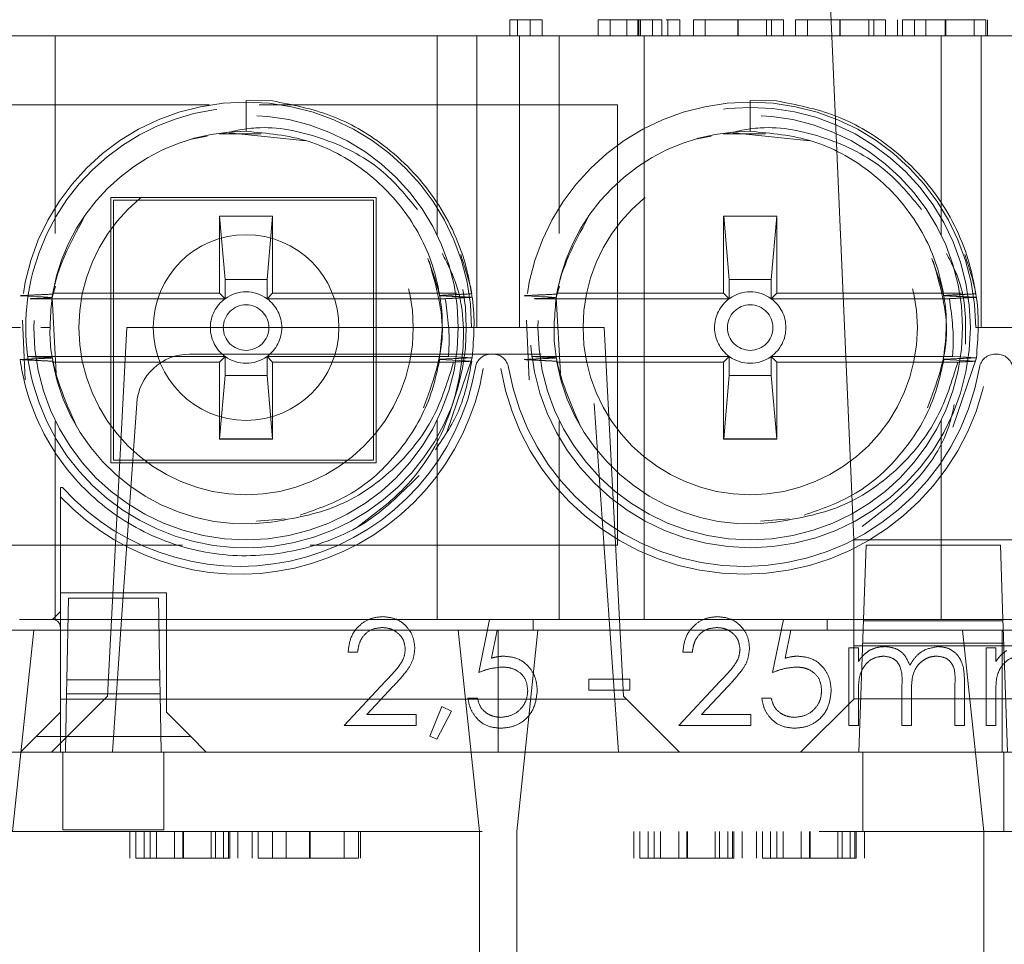
# Model space of a CAD drawing. Units: millimetres. Extents: x 11 to 205, y 5 to 292.
# Drawn here: x 88 to 90, y 240 to 241 of the extents above; entities that cross this region are included whole.
import ezdxf

# ---------------------------------------------------------------- set-up
doc = ezdxf.new("R2010")
doc.units = ezdxf.units.MM
doc.linetypes.add('HIDDEN', pattern=[1.905, 1.27, -0.635])

msp = doc.modelspace()

# ---------------------------------------------------------------- linework, layer by layer
at = {"color": 7, "linetype": 'HIDDEN', "lineweight": 18}
for p, q in [((89.6549, 241.539), (89.7045, 240.3975)), ((89.0564, 241.3775), (89.071, 241.3775)), ((89.0564, 241.3775), (89.0564, 241.3475)), ((89.071, 241.3775), (89.1173, 241.3775)), ((89.071, 241.3775), (89.071, 241.3475)), ((89.0948, 241.3775), (89.0948, 241.3475)), ((89.1173, 241.3775), (89.1173, 241.3475)), ((89.223, 241.3775), (89.223, 241.3475)), ((89.2455, 241.3775), (89.2455, 241.3475)), ((89.251, 241.3775), (89.3256, 241.3775)), ((89.2768, 241.3775), (89.2768, 241.3475)), ((89.298, 241.3775), (89.298, 241.3475)), ((89.2987, 241.3775), (89.2987, 241.3475)), ((89.2999, 241.3775), (89.2999, 241.3475)), ((89.3027, 241.3775), (89.3027, 241.3475)), ((89.3027, 241.3775), (89.3172, 241.3775)), ((89.3256, 241.3775), (89.3256, 241.3475)), ((89.3256, 241.3775), (89.3429, 241.3775)), ((89.3429, 241.3775), (89.3429, 241.3475)), ((89.3544, 241.3775), (89.3544, 241.3475)), ((89.3769, 241.3775), (89.3769, 241.3475)), ((89.4025, 241.3775), (89.4025, 241.3475)), ((89.4249, 241.3775), (89.4249, 241.3475)), ((89.4861, 241.3775), (89.4861, 241.3475)), ((89.4868, 241.3775), (89.4868, 241.3475)), ((89.5405, 241.3775), (89.5405, 241.3475)), ((89.5499, 241.3775), (89.5499, 241.3475)), ((89.5724, 241.3775), (89.5724, 241.3475)), ((89.5948, 241.3775), (89.5948, 241.3475)), ((89.6173, 241.3775), (89.6173, 241.3475)), ((89.6784, 241.3775), (89.6784, 241.3475)), ((89.6792, 241.3775), (89.6792, 241.3475)), ((89.7328, 241.3775), (89.7328, 241.3475)), ((89.7423, 241.3775), (89.7423, 241.3475)), ((89.7647, 241.3775), (89.7647, 241.3475)), ((89.7871, 241.3775), (89.7871, 241.3475)), ((89.7967, 241.3775), (89.7967, 241.3475)), ((89.8192, 241.3775), (89.8192, 241.3475)), ((89.8407, 241.3775), (89.8407, 241.3475)), ((89.8771, 241.3775), (89.8771, 241.3475)), ((89.8783, 241.3775), (89.8783, 241.3475)), ((89.9314, 241.3775), (89.9314, 241.3475)), ((89.9538, 241.3775), (89.9538, 241.3475)), ((89.957, 241.3775), (89.957, 241.3475)), ((88.1095, 241.3475), (88.9945, 241.3475)), ((88.1995, 241.3475), (88.1995, 240.9748)), ((88.9195, 240.9719), (88.9195, 241.3475)), ((88.9945, 241.3475), (88.9945, 240.7975)), ((89.0745, 241.3475), (88.9945, 241.3475)), ((89.0745, 241.3475), (89.0745, 240.7975)), ((89.0745, 241.3475), (89.9445, 241.3475)), ((89.1495, 241.3475), (89.1495, 240.9748)), ((89.3095, 240.2475), (89.3095, 241.3475)), ((89.8695, 240.9719), (89.8695, 241.3475)), ((89.9445, 241.3475), (89.9445, 240.7975)), ((90.0245, 241.3475), (89.9445, 241.3475)), ((88.4906, 241.2175), (71.3595, 241.2175)), ((88.5595, 241.1675), (88.5595, 241.2253)), ((88.6092, 241.2247), (88.5595, 241.2253)), ((89.2595, 241.2175), (88.5843, 241.2175)), ((89.2595, 241.2175), (89.2595, 240.3875)), ((89.5095, 241.1675), (89.5095, 241.2253)), ((89.5592, 241.2247), (89.5095, 241.2253)), ((88.4567, 241.1529), (88.4861, 241.158)), ((88.5139, 241.1628), (88.5881, 241.1629)), ((88.5277, 241.1645), (88.672, 241.1493)), ((89.4067, 241.1529), (89.4361, 241.158)), ((89.4639, 241.1628), (89.5381, 241.1629)), ((89.4777, 241.1645), (89.622, 241.1493)), ((88.3045, 241.0425), (88.3045, 240.5425)), ((88.8045, 241.0425), (88.3045, 241.0425)), ((88.3095, 241.0375), (88.7995, 241.0375)), ((88.3095, 240.5475), (88.3095, 241.0375)), ((88.7995, 241.0375), (88.7995, 240.5475)), ((88.8045, 240.5425), (88.8045, 241.0425)), ((88.6095, 241.0075), (88.5095, 241.0075)), ((88.5096, 241.0075), (88.5095, 241.0075)), ((88.5095, 241.0075), (88.5095, 240.8625)), ((88.5096, 241.0075), (88.6095, 241.0075)), ((88.52, 240.8879), (88.5096, 241.0075)), ((88.6095, 241.0075), (88.599, 240.8879)), ((88.6095, 241.0075), (88.6095, 241.0075)), ((88.6095, 240.8625), (88.6095, 241.0075)), ((89.5595, 241.0075), (89.4595, 241.0075)), ((89.4596, 241.0075), (89.4595, 241.0075)), ((89.4595, 241.0075), (89.4595, 240.8625)), ((89.4596, 241.0075), (89.5595, 241.0075)), ((89.47, 240.8879), (89.4596, 241.0075)), ((89.5595, 241.0075), (89.549, 240.8879)), ((89.5595, 240.8625), (89.5595, 241.0075)), ((89.5595, 241.0075), (89.5595, 241.0075)), ((88.52, 240.8879), (88.52, 240.852)), ((88.599, 240.8879), (88.52, 240.8879)), ((88.599, 240.852), (88.599, 240.8879)), ((89.47, 240.8879), (89.47, 240.852)), ((89.549, 240.8879), (89.47, 240.8879)), ((89.549, 240.852), (89.549, 240.8879)), ((88.1939, 240.8545), (88.2003, 240.8753)), ((88.5095, 240.8625), (88.1953, 240.8625)), ((88.52, 240.852), (88.5095, 240.8625)), ((88.599, 240.852), (88.6095, 240.8625)), ((88.6095, 240.8625), (88.9574, 240.8625)), ((89.1439, 240.8545), (89.1503, 240.8753)), ((89.4595, 240.8625), (89.1453, 240.8625)), ((89.47, 240.852), (89.4595, 240.8625)), ((89.549, 240.852), (89.5595, 240.8625)), ((89.5595, 240.8625), (89.9074, 240.8625)), ((88.52, 240.852), (88.1529, 240.852)), ((88.2018, 240.7111), (88.1939, 240.8545)), ((88.9349, 240.852), (88.599, 240.852)), ((89.47, 240.852), (89.1029, 240.852)), ((89.1518, 240.7111), (89.1439, 240.8545)), ((89.8849, 240.852), (89.549, 240.852)), ((88.1431, 240.6988), (88.1382, 240.8113)), ((89.0931, 240.6988), (89.0882, 240.8113)), ((88.1345, 240.7975), (88.1095, 240.7975)), ((88.1726, 240.7975), (88.1895, 240.7975)), ((88.3345, 240.7975), (88.2981, 240.1031)), ((88.9845, 240.7975), (88.3345, 240.7975)), ((88.9945, 240.7975), (88.9845, 240.7975)), ((89.0745, 240.7975), (88.9945, 240.7975)), ((89.0845, 240.7975), (89.0745, 240.7975)), ((89.2345, 240.7975), (89.0845, 240.7975)), ((89.1226, 240.7975), (89.1395, 240.7975)), ((89.2345, 240.7975), (89.2709, 240.1031)), ((89.9445, 240.7975), (89.9345, 240.7975)), ((90.0245, 240.7975), (89.9445, 240.7975)), ((88.4532, 240.7475), (89.0212, 240.7475)), ((89.0212, 240.7475), (89.0246, 240.7475)), ((89.0246, 240.7475), (89.1158, 240.7475)), ((89.9712, 240.7475), (89.9746, 240.7475)), ((88.1476, 240.743), (88.52, 240.743)), ((88.5095, 240.7325), (88.1953, 240.7325)), ((88.52, 240.743), (88.5095, 240.7325)), ((88.5095, 240.7325), (88.5095, 240.5875)), ((88.52, 240.743), (88.52, 240.7071)), ((88.599, 240.743), (88.6095, 240.7325)), ((88.599, 240.743), (88.9408, 240.743)), ((88.599, 240.7071), (88.599, 240.743)), ((88.6095, 240.7325), (88.9507, 240.7325)), ((88.6095, 240.5875), (88.6095, 240.7325)), ((88.9246, 240.7373), (88.9849, 240.7342)), ((88.9858, 240.7407), (88.9381, 240.6004)), ((89.0976, 240.743), (89.47, 240.743)), ((89.4595, 240.7325), (89.1453, 240.7325)), ((89.47, 240.743), (89.4595, 240.7325)), ((89.4595, 240.7325), (89.4595, 240.5875)), ((89.47, 240.743), (89.47, 240.7071)), ((89.549, 240.743), (89.5595, 240.7325)), ((89.549, 240.743), (89.8908, 240.743)), ((89.549, 240.7071), (89.549, 240.743)), ((89.5595, 240.7325), (89.9007, 240.7325)), ((89.5595, 240.5875), (89.5595, 240.7325)), ((89.8746, 240.7373), (89.9349, 240.7342)), ((89.9358, 240.7407), (89.8914, 240.6101)), ((88.5096, 240.5876), (88.52, 240.7071)), ((88.52, 240.7071), (88.599, 240.7071)), ((88.599, 240.7071), (88.6095, 240.5876)), ((89.4596, 240.5876), (89.47, 240.7071)), ((89.47, 240.7071), (89.549, 240.7071)), ((89.549, 240.7071), (89.5595, 240.5876)), ((88.325, 240.2473), (88.3535, 240.6545)), ((89.2156, 240.6545), (89.244, 240.2475)), ((88.1995, 240.6203), (88.1995, 240.2475)), ((88.9195, 240.2475), (88.9195, 240.6232)), ((89.1495, 240.6203), (89.1495, 240.2475)), ((89.8695, 240.2475), (89.8695, 240.6232)), ((88.5096, 240.5876), (88.5095, 240.5875)), ((88.5095, 240.5875), (88.6095, 240.5875)), ((88.6095, 240.5876), (88.5096, 240.5876)), ((88.6095, 240.5876), (88.6095, 240.5875)), ((89.4596, 240.5876), (89.4595, 240.5875)), ((89.4595, 240.5875), (89.5595, 240.5875)), ((89.5595, 240.5876), (89.4596, 240.5876)), ((89.5595, 240.5876), (89.5595, 240.5875)), ((88.3045, 240.5425), (88.8045, 240.5425)), ((88.7995, 240.5475), (88.3095, 240.5475)), ((88.2095, 240.2975), (88.2095, 240.4787)), ((88.6329, 240.437), (88.579, 240.4326)), ((89.5829, 240.437), (89.529, 240.4326)), ((90.0045, 240.3975), (89.7045, 240.3975)), ((89.7045, 240.3975), (89.7045, 240.0975)), ((88.4395, 240.3875), (88.0595, 240.3875)), ((89.2595, 240.3875), (88.68, 240.3875)), ((89.7232, 240.2475), (89.7281, 240.3875)), ((89.7281, 240.3875), (89.9809, 240.3875)), ((89.9809, 240.3875), (89.9858, 240.2475)), ((88.4095, 240.2975), (88.2095, 240.2975)), ((88.2095, 240.2975), (88.2095, 240.0975)), ((88.2219, 240.1335), (88.2246, 240.2875)), ((88.2246, 240.2875), (88.3945, 240.2875)), ((88.3945, 240.2875), (88.3971, 240.1335)), ((88.4095, 240.0975), (88.4095, 240.2975)), ((88.1327, 240.2475), (88.1595, 240.2475)), ((88.1595, 240.2475), (88.2239, 240.2475)), ((88.2095, 240.2625), (88.1945, 240.2475)), ((88.3952, 240.2475), (88.2239, 240.2475)), ((88.3075, 239.9975), (88.325, 240.2473)), ((88.325, 240.2473), (89.244, 240.2475)), ((88.3952, 240.2475), (89.0185, 240.2475)), ((88.998, 240.1475), (89.0185, 240.2475)), ((89.0185, 240.2475), (89.1005, 240.2475)), ((89.1005, 240.2475), (89.5723, 240.2475)), ((89.1005, 240.2475), (89.1005, 240.227)), ((89.244, 240.2475), (89.2615, 239.9975)), ((89.5518, 240.1475), (89.5723, 240.2475)), ((89.5723, 240.2475), (89.6544, 240.2475)), ((89.6544, 240.2475), (90.6239, 240.2475)), ((89.6544, 240.2475), (89.6544, 240.227)), ((89.7145, 239.9975), (89.7232, 240.2475)), ((89.9858, 240.2475), (89.9863, 240.2331)), ((88.0025, 240.2275), (89.0345, 240.2275)), ((88.1595, 240.2275), (88.1196, 239.8475)), ((88.9995, 239.8475), (88.9595, 240.2275)), ((89.0325, 240.227), (89.0217, 240.1744)), ((89.1005, 240.227), (89.0325, 240.227)), ((89.0345, 240.2275), (89.0345, 239.9975)), ((89.0345, 240.2275), (89.9845, 240.2275)), ((89.1095, 240.2275), (89.0696, 239.8475)), ((89.5864, 240.227), (89.5756, 240.1744)), ((89.6544, 240.227), (89.5864, 240.227)), ((89.7231, 240.2447), (89.9859, 240.2447)), ((89.9495, 239.8475), (89.9095, 240.2275)), ((89.9845, 240.2275), (89.9845, 239.9975)), ((89.9845, 240.2275), (90.9095, 240.2275)), ((89.9863, 240.2331), (89.9945, 239.9975)), ((89.6954, 240.0475), (89.6954, 240.1937)), ((89.6954, 240.1937), (89.7134, 240.1937)), ((89.7045, 240.1975), (90.0045, 240.1975)), ((89.7134, 240.1937), (89.7134, 240.1683)), ((89.9874, 240.2025), (89.7217, 240.2025)), ((89.9544, 240.0475), (89.9544, 240.1937)), ((89.9544, 240.1937), (89.9723, 240.1937)), ((89.9723, 240.1937), (89.9723, 240.1683)), ((88.7698, 240.186), (88.7518, 240.186)), ((89.4005, 240.186), (89.3826, 240.186)), ((89.2057, 240.1347), (89.2826, 240.1347)), ((89.2057, 240.1142), (89.2057, 240.1347)), ((89.2826, 240.1347), (89.2826, 240.1142)), ((88.2214, 240.1075), (88.2219, 240.1335)), ((88.3971, 240.1335), (88.2219, 240.1335)), ((88.3971, 240.1335), (88.3976, 240.1075)), ((88.7441, 240.0475), (88.8217, 240.1303)), ((88.837, 240.1214), (88.787, 240.068)), ((89.3749, 240.0475), (89.4525, 240.1303)), ((89.4678, 240.1214), (89.4177, 240.068)), ((89.7954, 240.0475), (89.7954, 240.1218)), ((89.8954, 240.0475), (89.8954, 240.1268)), ((89.9134, 240.1267), (89.9134, 240.0475)), ((88.1926, 239.9975), (88.2981, 240.1031)), ((88.2095, 240.0975), (88.4095, 240.0975)), ((88.2095, 240.0725), (88.2095, 240.0975)), ((88.2195, 239.9975), (88.2214, 240.1075)), ((88.3976, 240.1075), (88.2214, 240.1075)), ((88.3976, 240.1075), (88.3995, 239.9975)), ((88.4095, 240.0975), (88.4095, 240.0725)), ((88.4095, 240.0975), (89.2764, 240.0975)), ((88.9775, 240.0988), (88.9954, 240.0988)), ((89.2826, 240.1142), (89.2057, 240.1142)), ((89.2709, 240.1031), (89.3764, 239.9975)), ((89.5313, 240.0988), (89.5493, 240.0988)), ((89.6045, 239.9975), (89.7045, 240.0975)), ((89.7045, 240.0976), (90.0045, 240.0976)), ((89.7134, 240.109), (89.7134, 240.0475)), ((89.8134, 240.1044), (89.8134, 240.0475)), ((89.9723, 240.109), (89.9723, 240.0475)), ((88.9057, 240.0277), (88.9283, 240.0834)), ((88.9283, 240.0834), (88.9467, 240.0745)), ((88.1638, 240.0268), (88.2095, 240.0725)), ((88.2095, 240.0725), (88.2095, 239.9975)), ((88.4095, 240.0725), (88.4552, 240.0268)), ((88.787, 240.068), (88.88, 240.068)), ((88.88, 240.068), (88.88, 240.0475)), ((88.9467, 240.0745), (88.9191, 240.0219)), ((89.4177, 240.068), (89.5108, 240.068)), ((89.5108, 240.068), (89.5108, 240.0475)), ((88.88, 240.0475), (88.7441, 240.0475)), ((89.5108, 240.0475), (89.3749, 240.0475)), ((89.7134, 240.0475), (89.6954, 240.0475)), ((89.8134, 240.0475), (89.7954, 240.0475)), ((89.9134, 240.0475), (89.8954, 240.0475)), ((89.9723, 240.0475), (89.9544, 240.0475)), ((88.1638, 240.0268), (88.1345, 239.9975)), ((88.4552, 240.0268), (88.1638, 240.0268)), ((88.4845, 239.9975), (88.4552, 240.0268)), ((88.9191, 240.0219), (88.9057, 240.0277)), ((88.2145, 239.9975), (88.1095, 239.9975)), ((88.1095, 239.9975), (90.9095, 239.9975)), ((88.2145, 239.9975), (88.2145, 239.9475)), ((90.6145, 239.9975), (88.4045, 239.9975)), ((88.4045, 239.9475), (88.4045, 239.9975)), ((89.7217, 239.8475), (89.7217, 239.9975)), ((89.9874, 239.8475), (89.9874, 239.9975)), ((88.2145, 239.8507), (88.2145, 239.9475)), ((88.4045, 239.9475), (88.4045, 239.8507)), ((90.9095, 239.8475), (88.1095, 239.8475)), ((88.4045, 239.8507), (88.2145, 239.8507)), ((88.3403, 239.7975), (88.3403, 239.8475)), ((88.3518, 239.7975), (88.3518, 239.8475)), ((88.3672, 239.7975), (88.3672, 239.8475)), ((88.3787, 239.7975), (88.3787, 239.8475)), ((88.3907, 239.7975), (88.3907, 239.8475)), ((88.4249, 239.7975), (88.4249, 239.8475)), ((88.4403, 239.7975), (88.4403, 239.8475)), ((88.4408, 239.7975), (88.4408, 239.8475)), ((88.4411, 239.7975), (88.4411, 239.8475)), ((88.4415, 239.7975), (88.4415, 239.8475)), ((88.4937, 239.7975), (88.4937, 239.8475)), ((88.5018, 239.7975), (88.5018, 239.8475)), ((88.5172, 239.7975), (88.5172, 239.8475)), ((88.5262, 239.7975), (88.5262, 239.8475)), ((88.5287, 239.7975), (88.5287, 239.8475)), ((88.5441, 239.7975), (88.5441, 239.8475)), ((88.5711, 239.7975), (88.5711, 239.8475)), ((88.5826, 239.7975), (88.5826, 239.8475)), ((88.6095, 239.7975), (88.6095, 239.8475)), ((88.6353, 239.7975), (88.6353, 239.8475)), ((88.679, 239.7975), (88.679, 239.8475)), ((88.6804, 239.7975), (88.6804, 239.8475)), ((88.7441, 239.7975), (88.7441, 239.8475)), ((88.7711, 239.7975), (88.7711, 239.8475)), ((88.7749, 239.7975), (88.7749, 239.8475)), ((88.9995, 239.3975), (88.9995, 239.8475)), ((89.0696, 239.8475), (89.0696, 239.3975)), ((89.2903, 239.7975), (89.2903, 239.8475)), ((89.3018, 239.7975), (89.3018, 239.8475)), ((89.3172, 239.7975), (89.3172, 239.8475)), ((89.3287, 239.7975), (89.3287, 239.8475)), ((89.3407, 239.7975), (89.3407, 239.8475)), ((89.3749, 239.7975), (89.3749, 239.8475)), ((89.3903, 239.7975), (89.3903, 239.8475)), ((89.3908, 239.7975), (89.3908, 239.8475)), ((89.3911, 239.7975), (89.3911, 239.8475)), ((89.3915, 239.7975), (89.3915, 239.8475)), ((89.4437, 239.7975), (89.4437, 239.8475)), ((89.4518, 239.7975), (89.4518, 239.8475)), ((89.4672, 239.7975), (89.4672, 239.8475)), ((89.4762, 239.7975), (89.4762, 239.8475)), ((89.4787, 239.7975), (89.4787, 239.8475)), ((89.4941, 239.7975), (89.4941, 239.8475)), ((89.5211, 239.7975), (89.5211, 239.8475)), ((89.5326, 239.7975), (89.5326, 239.8475)), ((89.548, 239.7975), (89.548, 239.8475)), ((89.5595, 239.7975), (89.5595, 239.8475)), ((89.5715, 239.7975), (89.5715, 239.8475)), ((89.6057, 239.7975), (89.6057, 239.8475)), ((89.6211, 239.7975), (89.6211, 239.8475)), ((89.6216, 239.7975), (89.6216, 239.8475)), ((89.6219, 239.7975), (89.6219, 239.8475)), ((89.6223, 239.7975), (89.6223, 239.8475)), ((89.6745, 239.7975), (89.6745, 239.8475)), ((89.6826, 239.7975), (89.6826, 239.8475)), ((89.698, 239.7975), (89.698, 239.8475)), ((89.707, 239.7975), (89.707, 239.8475)), ((89.7095, 239.7975), (89.7095, 239.8475)), ((89.7249, 239.7975), (89.7249, 239.8475)), ((89.9495, 239.3975), (89.9495, 239.8475)), ((88.6353, 239.7975), (88.6629, 239.7975))]:
    msp.add_line(p, q, dxfattribs=at)
at = {"color": 7, "linetype": 'HIDDEN', "lineweight": 18, "flags": 128}
for points in [[(88.1939, 240.8545), (88.178, 240.8553), (88.1621, 240.8561), (88.1337, 240.8576)], [(89.1439, 240.8545), (89.128, 240.8553), (89.1121, 240.8561), (89.0837, 240.8576)], [(88.9408, 240.743), (88.9567, 240.7422), (88.9858, 240.7407)], [(89.8908, 240.743), (89.9067, 240.7422), (89.9358, 240.7407)]]:
    msp.add_lwpolyline(points, dxfattribs=at)
at = {"color": 7, "linetype": 'HIDDEN', "lineweight": 18}
for centre, radius in [((89.5095, 240.7975), 0.415), ((88.5595, 240.7975), 0.4), ((89.5095, 240.7975), 0.4), ((88.5595, 240.7975), 0.315), ((89.5095, 240.7975), 0.315), ((88.5595, 240.7975), 0.175), ((88.5595, 240.7975), 0.0429), ((89.5095, 240.7975), 0.0429)]:
    msp.add_circle(centre, radius, dxfattribs=at)
for centre, radius, start, end in [((88.5595, 240.7975), 0.425, 0, 180), ((88.5595, 240.7975), 0.415, 194.5926, 165.4074), ((89.5095, 240.7975), 0.425, 0, 180), ((88.5595, 240.7975), 0.37, 90, 169.882), ((89.5095, 240.7975), 0.37, 90, 169.882), ((88.5595, 240.7975), 0.415, 165.4074, 194.5926), ((88.5595, 240.7975), 0.37, 169.882, 170.1879), ((88.5595, 240.7975), 0.0673, 54.0662, 125.9338), ((88.5595, 240.7975), 0.37, 9.3504, 9.4284), ((89.5095, 240.7975), 0.37, 169.882, 170.1879), ((89.5095, 240.7975), 0.0673, 54.0662, 125.9338), ((89.5095, 240.7975), 0.37, 9.3504, 9.4284), ((88.5595, 240.7975), 0.37, 171.1372, 171.2146), ((88.5595, 240.7975), 0.0673, 125.9338, 234.0662), ((88.5595, 240.7975), 0.0673, 305.9338, 54.0662), ((89.5095, 240.7975), 0.37, 171.1372, 171.2146), ((89.5095, 240.7975), 0.0673, 125.9338, 234.0662), ((89.5095, 240.7975), 0.0673, 305.9338, 54.0662), ((88.4532, 240.6475), 0.1, 90, 176), ((89.0212, 240.7175), 0.03, 90, 170.4059), ((89.0246, 240.7175), 0.03, 9.5941, 90), ((89.9712, 240.7175), 0.03, 90, 170.4059), ((89.9746, 240.7175), 0.03, 9.5941, 90), ((88.5595, 240.7975), 0.37, 188.8344, 188.9123), ((88.5595, 240.7975), 0.37, 189.8672, 190.118), ((88.5595, 240.7975), 0.37, 190.118, 277.3752), ((88.5595, 240.7975), 0.0673, 234.0662, 305.9338), ((88.5595, 240.7975), 0.37, 350.6241, 350.7016), ((89.5095, 240.7975), 0.37, 188.8344, 188.9123), ((89.5095, 240.7975), 0.37, 189.8672, 190.118), ((89.5095, 240.7975), 0.37, 190.118, 277.3752), ((89.5095, 240.7975), 0.0673, 234.0662, 305.9338), ((89.5095, 240.7975), 0.37, 350.6241, 350.7016), ((88.5479, 240.7977), 0.465, 223.307, 350.4059), ((88.5479, 240.7975), 0.45, 222.0742, 350.4059), ((89.4979, 240.7977), 0.465, 189.5941, 350.4059), ((89.4979, 240.7975), 0.45, 189.5941, 350.4059), ((88.1945, 240.2325), 0.015, 0, 90)]:
    msp.add_arc(centre, radius, start, end, dxfattribs=at)
for points, knots in [([(89.223, 241.3775), (89.2239, 241.3775), (89.2254, 241.3775), (89.2333, 241.3775), (89.2415, 241.3775), (89.2478, 241.3775), (89.251, 241.3775)], [0, 0, 0, 0, 0.339326, 0.559448, 0.7797, 1, 1, 1, 1]), ([(89.3513, 241.3775), (89.3543, 241.3775), (89.3645, 241.3775), (89.3745, 241.3775), (89.3761, 241.3775), (89.3769, 241.3775)], [0, 0, 0, 0, 0.179409, 0.589451, 1, 1, 1, 1]), ([(89.4025, 241.3775), (89.4035, 241.3775), (89.4047, 241.3775), (89.428, 241.3775), (89.4442, 241.3775), (89.4642, 241.3775), (89.4788, 241.3775), (89.4861, 241.3775)], [0, 0, 0, 0, 0.498691, 0.624167, 0.749473, 0.874745, 1, 1, 1, 1]), ([(89.4861, 241.3775), (89.4935, 241.3775), (89.5082, 241.3775), (89.535, 241.3775), (89.5688, 241.3775), (89.5709, 241.3775), (89.5724, 241.3775)], [0, 0, 0, 0, 0.1256, 0.251197, 0.500581, 1, 1, 1, 1]), ([(89.5948, 241.3775), (89.5958, 241.3775), (89.597, 241.3775), (89.6203, 241.3775), (89.6366, 241.3775), (89.6565, 241.3775), (89.6711, 241.3775), (89.6784, 241.3775)], [0, 0, 0, 0, 0.498691, 0.624167, 0.749473, 0.874745, 1, 1, 1, 1]), ([(89.6784, 241.3775), (89.6858, 241.3775), (89.7005, 241.3775), (89.7273, 241.3775), (89.7611, 241.3775), (89.7633, 241.3775), (89.7647, 241.3775)], [0, 0, 0, 0, 0.1256, 0.251197, 0.500581, 1, 1, 1, 1]), ([(89.7967, 241.3775), (89.7982, 241.3775), (89.8011, 241.3775), (89.8225, 241.3775), (89.8496, 241.3775), (89.8687, 241.3775), (89.8783, 241.3775)], [0, 0, 0, 0, 0.280033, 0.559551, 0.779669, 1, 1, 1, 1]), ([(89.8783, 241.3775), (89.8894, 241.3775), (89.9117, 241.3775), (89.9364, 241.3775), (89.9514, 241.3775), (89.953, 241.3775), (89.9538, 241.3775)], [0, 0, 0, 0, 0.27989, 0.559224, 0.779582, 1, 1, 1, 1]), ([(88.6092, 241.2247), (88.6466, 241.2174), (88.7214, 241.2028), (88.8281, 241.1408), (88.9193, 241.0462), (88.969, 240.9441), (88.9813, 240.8798), (88.9848, 240.8612)], [0, 0, 0, 0, 0.202917, 0.406153, 0.649552, 0.898369, 1, 1, 1, 1]), ([(89.5592, 241.2247), (89.5966, 241.2174), (89.6714, 241.2028), (89.7781, 241.1408), (89.8693, 241.0462), (89.919, 240.9441), (89.9313, 240.8798), (89.9348, 240.8612)], [0, 0, 0, 0, 0.202917, 0.406153, 0.649552, 0.898369, 1, 1, 1, 1]), ([(88.5095, 241.162), (88.5323, 241.1672), (88.5955, 241.1814), (88.7033, 241.1588), (88.8117, 241.1063), (88.8608, 241.0465), (88.8824, 241.0202)], [0, 0, 0, 0, 0.164765, 0.456164, 0.760779, 1, 1, 1, 1]), ([(89.4595, 241.162), (89.4823, 241.1672), (89.5455, 241.1814), (89.6533, 241.1588), (89.7617, 241.1063), (89.8108, 241.0465), (89.8324, 241.0202)], [0, 0, 0, 0, 0.164765, 0.456164, 0.760779, 1, 1, 1, 1]), ([(88.5595, 241.1675), (88.5991, 241.1638), (88.6788, 241.1564), (88.7856, 241.0981), (88.8691, 241.0115), (88.9109, 240.9255), (88.9217, 240.8722), (88.9245, 240.8581)], [0, 0, 0, 0, 0.228377, 0.459366, 0.685643, 0.916959, 1, 1, 1, 1]), ([(89.5095, 241.1675), (89.5491, 241.1638), (89.6288, 241.1564), (89.7356, 241.0981), (89.8191, 241.0115), (89.8609, 240.9255), (89.8717, 240.8722), (89.8745, 240.8581)], [0, 0, 0, 0, 0.228377, 0.459366, 0.685643, 0.916959, 1, 1, 1, 1]), ([(88.1939, 240.854), (88.1942, 240.8561), (88.2026, 240.9089), (88.2283, 240.9569), (88.2531, 241.0031)], [0, 0, 0, 0, 0.038068, 1, 1, 1, 1]), ([(89.1439, 240.854), (89.1442, 240.8561), (89.1526, 240.9089), (89.1783, 240.9569), (89.2031, 241.0031)], [0, 0, 0, 0, 0.038068, 1, 1, 1, 1]), ([(88.9294, 240.937), (88.939, 240.9179), (88.9689, 240.8587), (88.973, 240.7431), (88.9411, 240.6094), (88.8695, 240.4963), (88.8013, 240.4457), (88.7707, 240.4229)], [0, 0, 0, 0, 0.1085148, 0.3367854, 0.5684773, 0.8060769, 1, 1, 1, 1]), ([(88.964, 240.935), (88.973, 240.9076), (88.9936, 240.8446), (88.9886, 240.7782), (88.9858, 240.7407)], [0, 0, 0, 0, 0.43495, 1, 1, 1, 1]), ([(89.8794, 240.937), (89.8893, 240.9179), (89.9168, 240.865), (89.9158, 240.8047), (89.9152, 240.7661)], [0, 0, 0, 0, 0.360602, 1, 1, 1, 1]), ([(89.914, 240.935), (89.923, 240.9076), (89.9436, 240.8446), (89.9386, 240.7782), (89.9358, 240.7407)], [0, 0, 0, 0, 0.43495, 1, 1, 1, 1]), ([(88.9043, 240.9226), (88.9176, 240.8763), (88.9443, 240.783), (88.9107, 240.692), (88.8938, 240.6462)], [0, 0, 0, 0, 0.496682, 1, 1, 1, 1]), ([(88.9019, 240.9276), (88.9123, 240.8994), (88.9358, 240.8354), (88.9273, 240.7675), (88.9225, 240.7295)], [0, 0, 0, 0, 0.44129, 1, 1, 1, 1]), ([(89.8543, 240.9226), (89.8676, 240.8763), (89.8943, 240.783), (89.8607, 240.692), (89.8438, 240.6462)], [0, 0, 0, 0, 0.496682, 1, 1, 1, 1]), ([(89.8519, 240.9276), (89.8623, 240.8994), (89.8858, 240.8354), (89.8773, 240.7675), (89.8725, 240.7295)], [0, 0, 0, 0, 0.44129, 1, 1, 1, 1]), ([(88.1337, 240.8576), (88.139, 240.8578), (88.1497, 240.8584), (88.1701, 240.8594), (88.1852, 240.8601), (88.1949, 240.8606)], [0, 0, 0, 0, 0.26211, 0.52422, 1, 1, 1, 1]), ([(88.9848, 240.8612), (88.9795, 240.8609), (88.9689, 240.8604), (88.9488, 240.8594), (88.934, 240.8586), (88.9245, 240.8581)], [0, 0, 0, 0, 0.264834, 0.529668, 1, 1, 1, 1]), ([(89.0837, 240.8576), (89.089, 240.8578), (89.0997, 240.8584), (89.1201, 240.8594), (89.1352, 240.8601), (89.1449, 240.8606)], [0, 0, 0, 0, 0.26211, 0.52422, 1, 1, 1, 1]), ([(89.9348, 240.8612), (89.9295, 240.8609), (89.9189, 240.8604), (89.8988, 240.8594), (89.884, 240.8586), (89.8745, 240.8581)], [0, 0, 0, 0, 0.264834, 0.529668, 1, 1, 1, 1]), ([(88.1529, 240.852), (88.1583, 240.8523), (88.1719, 240.853), (88.1856, 240.8536), (88.1939, 240.854)], [0, 0, 0, 0, 0.392138, 1, 1, 1, 1]), ([(88.24, 240.6112), (88.2181, 240.6606), (88.1835, 240.7388), (88.1911, 240.823), (88.1939, 240.854)], [0, 0, 0, 0, 0.632037, 1, 1, 1, 1]), ([(88.9246, 240.8576), (88.9299, 240.8574), (88.9406, 240.8568), (88.961, 240.8558), (88.976, 240.8551), (88.9858, 240.8546)], [0, 0, 0, 0, 0.261036, 0.522072, 1, 1, 1, 1]), ([(88.9858, 240.8546), (88.9804, 240.8543), (88.9693, 240.8538), (88.9524, 240.8529), (88.9408, 240.8523), (88.9349, 240.852)], [0, 0, 0, 0, 0.314096, 0.657048, 1, 1, 1, 1]), ([(88.9349, 240.852), (88.9391, 240.8213), (88.944, 240.785), (88.9412, 240.7487), (88.9408, 240.743)], [0, 0, 0, 0, 0.845044, 1, 1, 1, 1]), ([(89.1029, 240.852), (89.1083, 240.8523), (89.1219, 240.853), (89.1356, 240.8536), (89.1439, 240.854)], [0, 0, 0, 0, 0.392138, 1, 1, 1, 1]), ([(89.19, 240.6112), (89.1681, 240.6606), (89.1335, 240.7388), (89.1411, 240.823), (89.1439, 240.854)], [0, 0, 0, 0, 0.632037, 1, 1, 1, 1]), ([(89.8746, 240.8576), (89.8799, 240.8574), (89.8906, 240.8568), (89.911, 240.8558), (89.926, 240.8551), (89.9358, 240.8546)], [0, 0, 0, 0, 0.261036, 0.522072, 1, 1, 1, 1]), ([(89.9358, 240.8546), (89.9304, 240.8543), (89.9193, 240.8538), (89.9024, 240.8529), (89.8908, 240.8523), (89.8849, 240.852)], [0, 0, 0, 0, 0.314096, 0.657048, 1, 1, 1, 1]), ([(89.8849, 240.852), (89.8891, 240.8213), (89.894, 240.785), (89.8912, 240.7487), (89.8908, 240.743)], [0, 0, 0, 0, 0.845044, 1, 1, 1, 1]), ([(88.1337, 240.7372), (88.139, 240.7375), (88.1497, 240.738), (88.1698, 240.739), (88.1845, 240.7397), (88.194, 240.7402)], [0, 0, 0, 0, 0.264976, 0.529953, 1, 1, 1, 1]), ([(88.195, 240.7341), (88.1897, 240.7344), (88.179, 240.7349), (88.1586, 240.7359), (88.1435, 240.7367), (88.1337, 240.7372)], [0, 0, 0, 0, 0.260673, 0.521346, 1, 1, 1, 1]), ([(88.8854, 240.519), (88.8553, 240.4886), (88.7923, 240.425), (88.6643, 240.3732), (88.5248, 240.3613), (88.3883, 240.3948), (88.2697, 240.4698), (88.1809, 240.5785), (88.1438, 240.6744), (88.1351, 240.7287), (88.1337, 240.7372)], [0, 0, 0, 0, 0.129465, 0.271426, 0.410524, 0.551669, 0.692605, 0.831872, 0.973806, 1, 1, 1, 1]), ([(88.1939, 240.7407), (88.1886, 240.741), (88.1731, 240.7417), (88.1577, 240.7425), (88.1476, 240.743)], [0, 0, 0, 0, 0.344589, 1, 1, 1, 1]), ([(88.607, 240.4306), (88.6488, 240.4378), (88.7324, 240.4522), (88.8389, 240.5252), (88.9164, 240.6213), (88.9398, 240.6971), (88.9507, 240.7325)], [0, 0, 0, 0, 0.2578813, 0.5157605, 0.7738491, 1, 1, 1, 1]), ([(88.9246, 240.7373), (88.9192, 240.7134), (88.905, 240.6505), (88.8507, 240.5603), (88.7652, 240.4806), (88.6947, 240.4558), (88.6613, 240.444)], [0, 0, 0, 0, 0.176171, 0.463882, 0.746675, 1, 1, 1, 1]), ([(88.9849, 240.7342), (88.9791, 240.7038), (88.9676, 240.6436), (88.9336, 240.5927), (88.9167, 240.5674)], [0, 0, 0, 0, 0.504912, 1, 1, 1, 1]), ([(88.9858, 240.7407), (88.9805, 240.7405), (88.9698, 240.74), (88.9494, 240.739), (88.9343, 240.7382), (88.9247, 240.7377)], [0, 0, 0, 0, 0.262412, 0.524825, 1, 1, 1, 1]), ([(88.9849, 240.7342), (88.9792, 240.7339), (88.9678, 240.7334), (88.9564, 240.7328), (88.9507, 240.7325)], [0, 0, 0, 0, 0.5, 1, 1, 1, 1]), ([(89.0837, 240.7372), (89.089, 240.7375), (89.0997, 240.738), (89.1198, 240.739), (89.1345, 240.7397), (89.144, 240.7402)], [0, 0, 0, 0, 0.264976, 0.529953, 1, 1, 1, 1]), ([(89.145, 240.7341), (89.1397, 240.7344), (89.129, 240.7349), (89.1086, 240.7359), (89.0935, 240.7367), (89.0837, 240.7372)], [0, 0, 0, 0, 0.260673, 0.521346, 1, 1, 1, 1]), ([(89.1439, 240.7407), (89.1386, 240.741), (89.1231, 240.7417), (89.1077, 240.7425), (89.0976, 240.743)], [0, 0, 0, 0, 0.344589, 1, 1, 1, 1]), ([(89.557, 240.4306), (89.5988, 240.4378), (89.6824, 240.4522), (89.7889, 240.5252), (89.8664, 240.6213), (89.8898, 240.6971), (89.9007, 240.7325)], [0, 0, 0, 0, 0.2578813, 0.5157605, 0.7738491, 1, 1, 1, 1]), ([(89.8746, 240.7373), (89.8692, 240.7134), (89.855, 240.6505), (89.8007, 240.5603), (89.7152, 240.4806), (89.6447, 240.4558), (89.6113, 240.444)], [0, 0, 0, 0, 0.176171, 0.463882, 0.746675, 1, 1, 1, 1]), ([(89.9358, 240.7407), (89.9305, 240.7405), (89.9198, 240.74), (89.8994, 240.739), (89.8843, 240.7382), (89.8747, 240.7377)], [0, 0, 0, 0, 0.262412, 0.524825, 1, 1, 1, 1]), ([(89.9349, 240.7342), (89.9292, 240.7339), (89.9178, 240.7334), (89.9064, 240.7328), (89.9007, 240.7325)], [0, 0, 0, 0, 0.5, 1, 1, 1, 1]), ([(89.894, 240.6524), (89.8912, 240.6391), (89.8786, 240.5802), (89.8181, 240.4968), (89.7509, 240.4458), (89.7207, 240.4229)], [0, 0, 0, 0, 0.138213, 0.612719, 1, 1, 1, 1]), ([(88.2095, 240.496), (88.2105, 240.496), (88.2126, 240.496), (88.2138, 240.496), (88.2138, 240.496), (88.2139, 240.496)], [0, 0, 0, 0, 0.43516, 0.873317, 1, 1, 1, 1]), ([(88.2095, 240.4787), (88.2095, 240.4823), (88.2095, 240.4886), (88.2095, 240.4938), (88.2095, 240.496)], [0, 0, 0, 0, 0.570322, 1, 1, 1, 1]), ([(88.7518, 240.186), (88.753, 240.1957), (88.7553, 240.2151), (88.7724, 240.2373), (88.7941, 240.2507), (88.8094, 240.252), (88.817, 240.2527)], [0, 0, 0, 0, 0.280033, 0.559551, 0.779669, 1, 1, 1, 1]), ([(88.817, 240.2527), (88.826, 240.2518), (88.8438, 240.2502), (88.8636, 240.2339), (88.8756, 240.2141), (88.8768, 240.2002), (88.8775, 240.1932)], [0, 0, 0, 0, 0.2798903, 0.5592237, 0.7795824, 1, 1, 1, 1]), ([(89.3826, 240.186), (89.3838, 240.1957), (89.3861, 240.2151), (89.4032, 240.2373), (89.4249, 240.2507), (89.4402, 240.252), (89.4478, 240.2527)], [0, 0, 0, 0, 0.280033, 0.559551, 0.779669, 1, 1, 1, 1]), ([(89.4478, 240.2527), (89.4567, 240.2518), (89.4746, 240.2502), (89.4944, 240.2339), (89.5063, 240.2141), (89.5076, 240.2002), (89.5082, 240.1932)], [0, 0, 0, 0, 0.2798903, 0.5592237, 0.7795824, 1, 1, 1, 1]), ([(88.8161, 240.2321), (88.8093, 240.2315), (88.7956, 240.2301), (88.7802, 240.2176), (88.7719, 240.2019), (88.7705, 240.1913), (88.7698, 240.186)], [0, 0, 0, 0, 0.279729, 0.558969, 0.779193, 1, 1, 1, 1]), ([(88.8595, 240.1916), (88.8587, 240.1978), (88.857, 240.2102), (88.8448, 240.2233), (88.8307, 240.231), (88.821, 240.2318), (88.8161, 240.2321)], [0, 0, 0, 0, 0.279151, 0.55896, 0.779341, 1, 1, 1, 1]), ([(89.4469, 240.2321), (89.4401, 240.2315), (89.4264, 240.2301), (89.411, 240.2176), (89.4027, 240.2019), (89.4013, 240.1913), (89.4005, 240.186)], [0, 0, 0, 0, 0.279729, 0.558969, 0.779193, 1, 1, 1, 1]), ([(89.4903, 240.1916), (89.4894, 240.1978), (89.4877, 240.2102), (89.4756, 240.2233), (89.4615, 240.231), (89.4518, 240.2318), (89.4469, 240.2321)], [0, 0, 0, 0, 0.279151, 0.55896, 0.779341, 1, 1, 1, 1]), ([(88.8217, 240.1303), (88.8313, 240.1402), (88.8447, 240.1539), (88.8579, 240.1753), (88.859, 240.1862), (88.8595, 240.1916)], [0, 0, 0, 0, 0.560755, 0.780531, 1, 1, 1, 1]), ([(88.8775, 240.1932), (88.8767, 240.1853), (88.875, 240.1694), (88.859, 240.1454), (88.8454, 240.1305), (88.837, 240.1214)], [0, 0, 0, 0, 0.2792879, 0.5591538, 1, 1, 1, 1]), ([(89.4525, 240.1303), (89.4621, 240.1402), (89.4754, 240.1539), (89.4887, 240.1753), (89.4897, 240.1862), (89.4903, 240.1916)], [0, 0, 0, 0, 0.560755, 0.780531, 1, 1, 1, 1]), ([(89.5082, 240.1932), (89.5074, 240.1853), (89.5058, 240.1694), (89.4898, 240.1454), (89.4761, 240.1305), (89.4678, 240.1214)], [0, 0, 0, 0, 0.2792879, 0.5591538, 1, 1, 1, 1]), ([(89.7336, 240.1888), (89.739, 240.1912), (89.7487, 240.1955), (89.7591, 240.196), (89.7638, 240.1962)], [0, 0, 0, 0, 0.559743, 1, 1, 1, 1]), ([(89.7638, 240.1962), (89.7696, 240.1957), (89.7813, 240.1945), (89.8004, 240.1837), (89.8065, 240.1696), (89.8103, 240.161)], [0, 0, 0, 0, 0.280829, 0.561514, 1, 1, 1, 1]), ([(89.8103, 240.161), (89.8136, 240.1663), (89.8202, 240.177), (89.8378, 240.192), (89.854, 240.1946), (89.8639, 240.1962)], [0, 0, 0, 0, 0.281272, 0.562107, 1, 1, 1, 1]), ([(89.8639, 240.1962), (89.8699, 240.1957), (89.8821, 240.1946), (89.8978, 240.1844), (89.9129, 240.1621), (89.9132, 240.1413), (89.9134, 240.1267)], [0, 0, 0, 0, 0.186885, 0.373579, 0.560268, 1, 1, 1, 1]), ([(89.0217, 240.1744), (89.0261, 240.1756), (89.0338, 240.1777), (89.0418, 240.1781), (89.0453, 240.1783)], [0, 0, 0, 0, 0.560064, 1, 1, 1, 1]), ([(89.0453, 240.1783), (89.0549, 240.1773), (89.074, 240.1752), (89.095, 240.1573), (89.1067, 240.1354), (89.1077, 240.1204), (89.1082, 240.1129)], [0, 0, 0, 0, 0.279686, 0.559005, 0.779285, 1, 1, 1, 1]), ([(89.5756, 240.1744), (89.5799, 240.1756), (89.5876, 240.1777), (89.5956, 240.1781), (89.5991, 240.1783)], [0, 0, 0, 0, 0.560064, 1, 1, 1, 1]), ([(89.5991, 240.1783), (89.6087, 240.1773), (89.6278, 240.1752), (89.6489, 240.1573), (89.6605, 240.1354), (89.6616, 240.1204), (89.6621, 240.1129)], [0, 0, 0, 0, 0.279686, 0.559005, 0.779285, 1, 1, 1, 1]), ([(89.7134, 240.1683), (89.7166, 240.1727), (89.7224, 240.1805), (89.7302, 240.1863), (89.7336, 240.1888)], [0, 0, 0, 0, 0.56013, 1, 1, 1, 1]), ([(89.7606, 240.1783), (89.7547, 240.1776), (89.743, 240.1761), (89.7281, 240.1654), (89.7137, 240.1436), (89.7135, 240.1233), (89.7134, 240.109)], [0, 0, 0, 0, 0.186547, 0.373356, 0.56014, 1, 1, 1, 1]), ([(89.7954, 240.1218), (89.796, 240.135), (89.7967, 240.1514), (89.7866, 240.1679), (89.7767, 240.1762), (89.767, 240.1775), (89.7606, 240.1783)], [0, 0, 0, 0, 0.5005025, 0.6259378, 0.7513569, 1, 1, 1, 1]), ([(89.8608, 240.1783), (89.8566, 240.178), (89.8483, 240.1774), (89.8369, 240.1718), (89.8272, 240.1639), (89.8131, 240.143), (89.8132, 240.1215), (89.8134, 240.1044)], [0, 0, 0, 0, 0.125328, 0.250676, 0.376095, 0.501522, 1, 1, 1, 1]), ([(89.8954, 240.1268), (89.8958, 240.1392), (89.8963, 240.1548), (89.8856, 240.1694), (89.8758, 240.1766), (89.8668, 240.1776), (89.8608, 240.1783)], [0, 0, 0, 0, 0.499456, 0.624943, 0.750551, 1, 1, 1, 1]), ([(89.9723, 240.1683), (89.9756, 240.1727), (89.9813, 240.1805), (89.9892, 240.1863), (89.9926, 240.1888)], [0, 0, 0, 0, 0.5601297, 1, 1, 1, 1]), ([(90.0196, 240.1783), (90.0137, 240.1776), (90.0019, 240.1761), (89.9871, 240.1654), (89.9727, 240.1436), (89.9725, 240.1233), (89.9723, 240.109)], [0, 0, 0, 0, 0.186547, 0.373356, 0.56014, 1, 1, 1, 1]), ([(89.042, 240.1578), (89.0336, 240.1569), (89.0184, 240.1554), (89.0042, 240.1499), (88.998, 240.1475)], [0, 0, 0, 0, 0.559424, 1, 1, 1, 1]), ([(89.0903, 240.1136), (89.0895, 240.1206), (89.0881, 240.1344), (89.0746, 240.1494), (89.0583, 240.1568), (89.0475, 240.1575), (89.042, 240.1578)], [0, 0, 0, 0, 0.279577, 0.558669, 0.779074, 1, 1, 1, 1]), ([(89.5959, 240.1578), (89.5874, 240.1569), (89.5723, 240.1554), (89.5581, 240.1499), (89.5518, 240.1475)], [0, 0, 0, 0, 0.559424, 1, 1, 1, 1]), ([(89.6441, 240.1136), (89.6434, 240.1206), (89.6419, 240.1344), (89.6284, 240.1494), (89.6121, 240.1568), (89.6013, 240.1575), (89.5959, 240.1578)], [0, 0, 0, 0, 0.279577, 0.558669, 0.779074, 1, 1, 1, 1]), ([(89.0385, 240.0424), (89.0299, 240.0433), (89.0128, 240.045), (88.9934, 240.0604), (88.9814, 240.079), (88.9788, 240.0922), (88.9775, 240.0988)], [0, 0, 0, 0, 0.279632, 0.559041, 0.779372, 1, 1, 1, 1]), ([(88.9954, 240.0988), (88.997, 240.0932), (89.0001, 240.0819), (89.0123, 240.0704), (89.0259, 240.0641), (89.035, 240.0633), (89.0395, 240.0629)], [0, 0, 0, 0, 0.280006, 0.559203, 0.779604, 1, 1, 1, 1]), ([(89.1082, 240.1129), (89.1071, 240.1025), (89.1047, 240.0818), (89.0868, 240.0576), (89.063, 240.0443), (89.0467, 240.043), (89.0385, 240.0424)], [0, 0, 0, 0, 0.279894, 0.559306, 0.779426, 1, 1, 1, 1]), ([(89.0395, 240.0629), (89.047, 240.0638), (89.062, 240.0656), (89.0787, 240.0792), (89.0889, 240.096), (89.0898, 240.1077), (89.0903, 240.1136)], [0, 0, 0, 0, 0.279617, 0.559357, 0.779559, 1, 1, 1, 1]), ([(89.5923, 240.0424), (89.5838, 240.0433), (89.5666, 240.045), (89.5473, 240.0604), (89.5352, 240.079), (89.5326, 240.0922), (89.5313, 240.0988)], [0, 0, 0, 0, 0.279632, 0.559041, 0.779372, 1, 1, 1, 1]), ([(89.5493, 240.0988), (89.5508, 240.0932), (89.5539, 240.0819), (89.5661, 240.0704), (89.5797, 240.0641), (89.5888, 240.0633), (89.5934, 240.0629)], [0, 0, 0, 0, 0.280006, 0.559203, 0.779604, 1, 1, 1, 1]), ([(89.6621, 240.1129), (89.6609, 240.1025), (89.6586, 240.0818), (89.6406, 240.0576), (89.6168, 240.0443), (89.6005, 240.043), (89.5923, 240.0424)], [0, 0, 0, 0, 0.279894, 0.559306, 0.779426, 1, 1, 1, 1]), ([(89.5934, 240.0629), (89.6009, 240.0638), (89.6158, 240.0656), (89.6326, 240.0792), (89.6427, 240.096), (89.6437, 240.1077), (89.6441, 240.1136)], [0, 0, 0, 0, 0.279617, 0.559357, 0.779559, 1, 1, 1, 1]), ([(88.3518, 239.7975), (88.3553, 239.7975), (88.3622, 239.7975), (88.3851, 239.7975), (88.4128, 239.7975), (88.4317, 239.7975), (88.4411, 239.7975)], [0, 0, 0, 0, 0.280288, 0.55968, 0.779747, 1, 1, 1, 1]), ([(88.4411, 239.7975), (88.4533, 239.7975), (88.4776, 239.7975), (88.5066, 239.7975), (88.5251, 239.7975), (88.5275, 239.7975), (88.5287, 239.7975)], [0, 0, 0, 0, 0.280085, 0.559868, 0.780099, 1, 1, 1, 1]), ([(88.5826, 239.7975), (88.5843, 239.7975), (88.5878, 239.7975), (88.6135, 239.7975), (88.646, 239.7975), (88.6689, 239.7975), (88.6804, 239.7975)], [0, 0, 0, 0, 0.280033, 0.559551, 0.779669, 1, 1, 1, 1]), ([(88.6804, 239.7975), (88.6938, 239.7975), (88.7205, 239.7975), (88.7502, 239.7975), (88.7682, 239.7975), (88.7701, 239.7975), (88.7711, 239.7975)], [0, 0, 0, 0, 0.2798903, 0.5592237, 0.7795824, 1, 1, 1, 1]), ([(89.3018, 239.7975), (89.3053, 239.7975), (89.3122, 239.7975), (89.3351, 239.7975), (89.3628, 239.7975), (89.3817, 239.7975), (89.3911, 239.7975)], [0, 0, 0, 0, 0.280288, 0.55968, 0.779747, 1, 1, 1, 1]), ([(89.3911, 239.7975), (89.4033, 239.7975), (89.4276, 239.7975), (89.4566, 239.7975), (89.4751, 239.7975), (89.4775, 239.7975), (89.4787, 239.7975)], [0, 0, 0, 0, 0.280085, 0.559868, 0.780099, 1, 1, 1, 1]), ([(89.5326, 239.7975), (89.536, 239.7975), (89.543, 239.7975), (89.5659, 239.7975), (89.5936, 239.7975), (89.6125, 239.7975), (89.6219, 239.7975)], [0, 0, 0, 0, 0.280288, 0.55968, 0.779747, 1, 1, 1, 1]), ([(89.6219, 239.7975), (89.634, 239.7975), (89.6583, 239.7975), (89.6874, 239.7975), (89.7058, 239.7975), (89.7083, 239.7975), (89.7095, 239.7975)], [0, 0, 0, 0, 0.280085, 0.559868, 0.780099, 1, 1, 1, 1])]:
    msp.add_open_spline(points, degree=3, knots=knots, dxfattribs=at)

doc.saveas('drawing.dxf')
